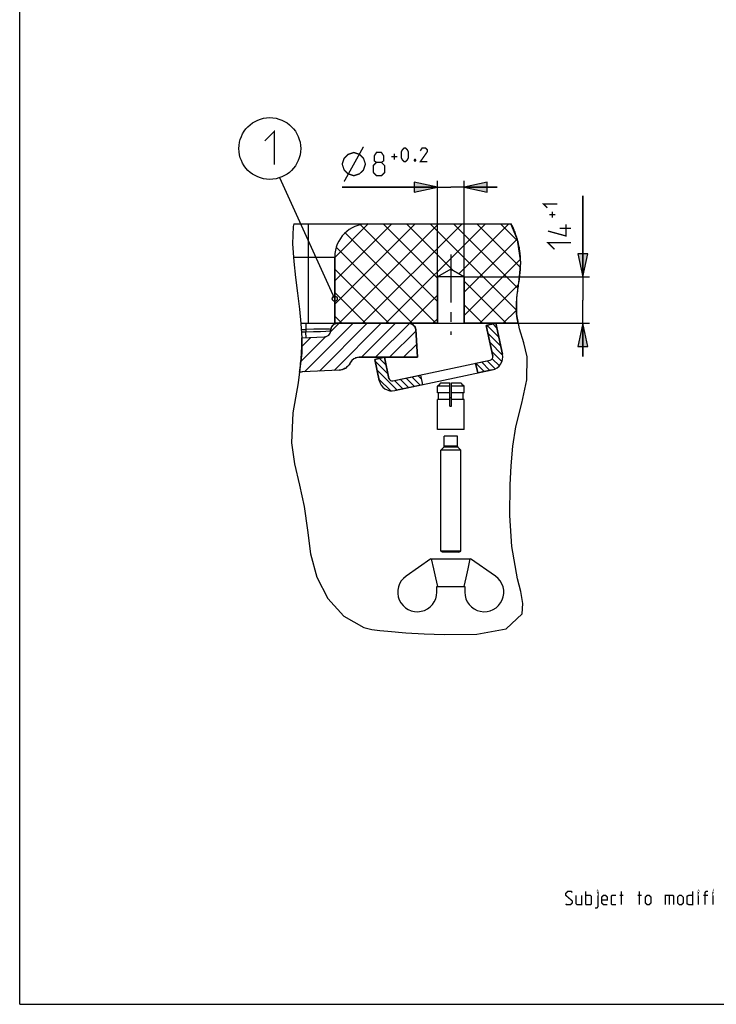
# Model space of a CAD drawing. Units: millimetres. Extents: x 0 to 210, y 0 to 297.
# Drawn here: x 0 to 105, y 0 to 148 of the extents above; entities that cross this region are included whole.
import ezdxf

# ---------------------------------------------------------------- set-up
doc = ezdxf.new("R2010")
doc.units = ezdxf.units.MM
doc.header["$LTSCALE"] = 19.36
doc.linetypes.add('CENTER', pattern=[0.6, 0.375, -0.075, 0.075, -0.075])
doc.layers.get('0').update_dxf_attribs({"linetype": 'CONTINUOUS'})
doc.layers.add('ALL_DETAIL_ITEM', color=7, linetype='CONTINUOUS')

# ---------------------------------------------------------------- blocks, each defined once
blk = doc.blocks.new('B2B_NASLOV_RISBE_BL0', base_point=(138.9632734375, 35.722256958))
at = {"layer": 'ALL_DETAIL_ITEM', "color": 5, "linetype": 'CONTINUOUS', "const_width": 0.2}
for points in [[(82.2977617188, 15.1577958984), (82.4406220703, 15.0149382324), (83.0120527344, 15.0149382324), (83.2977626953, 15.3006535645), (83.2977626953, 15.5863675537), (82.2977617188, 16.4435108643), (82.2977617188, 16.7292248535), (82.5834716797, 17.0149388428), (83.1549023438, 17.0149388428), (83.2977626953, 16.8720811768)], [(83.8691933594, 16.4435108643), (83.8691933594, 15.1577958984), (84.0120429688, 15.0149382324), (84.7263339844, 15.0149382324), (84.7263339844, 16.4435108643)], [(85.2977646484, 15.0149382324), (85.2977646484, 17.0149388428)], [(85.2977646484, 16.4435108643), (86.0120449219, 16.4435108643), (86.1549052734, 16.3006531982), (86.1549052734, 15.1577958984), (86.0120449219, 15.0149382324), (85.2977646484, 15.0149382324)], [(86.7263359375, 14.5387478027), (87.0120458984, 14.5387478027), (87.15490625, 14.7292242432), (87.15490625, 16.4435108643)], [(87.15490625, 16.8720811768), (87.15490625, 17.0149388428), (87.1072861328, 17.0149388428), (87.15490625, 16.8720811768)], [(88.5834775391, 15.0149382324), (88.012046875, 15.0149382324), (87.7263369141, 15.3006535645), (87.7263369141, 16.1577955322), (88.012046875, 16.4435108643), (88.2977675781, 16.4435108643), (88.5834775391, 16.1577955322), (88.5834775391, 15.729223877), (87.7263369141, 15.729223877)], [(89.8691884766, 15.0149382324), (89.2977578125, 15.0149382324), (89.1549082031, 15.1577958984), (89.1549082031, 16.3006531982), (89.2977578125, 16.4435108643), (89.8691884766, 16.4435108643)], [(90.4406191406, 16.4435108643), (91.0120498047, 16.4435108643)], [(90.6787197266, 15.0149382324), (90.6787197266, 17.0149388428)], [(93.1549013672, 16.4435108643), (93.7263320313, 16.4435108643)], [(93.3930019531, 15.0149382324), (93.3930019531, 17.0149388428)], [(94.2977626953, 15.3006535645), (94.2977626953, 16.1577955322), (94.5834726563, 16.4435108643), (94.8691933594, 16.4435108643), (95.1549033203, 16.1577955322), (95.1549033203, 15.3006535645), (94.8691933594, 15.0149382324), (94.5834726563, 15.0149382324), (94.2977626953, 15.3006535645)], [(97.297765625, 15.0149382324), (97.297765625, 16.4435108643), (98.4406162109, 16.4435108643), (98.5834765625, 16.3006531982), (98.5834765625, 15.0149382324)], [(97.9168056641, 16.4435108643), (97.9168056641, 15.0149382324)], [(99.1549072266, 15.3006535645), (99.1549072266, 16.1577955322), (99.4406171875, 16.4435108643), (99.7263378906, 16.4435108643), (100.0120478516, 16.1577955322), (100.0120478516, 15.3006535645), (99.7263378906, 15.0149382324), (99.4406171875, 15.0149382324), (99.1549072266, 15.3006535645)], [(101.4406191406, 17.0149388428), (101.4406191406, 15.0149382324), (100.8691884766, 15.0149382324), (100.5834785156, 15.1577958984), (100.5834785156, 16.3006531982), (100.8691884766, 16.4435108643), (101.4406191406, 16.4435108643)], [(102.2977597656, 16.8720811768), (102.2977597656, 17.0149388428), (102.3453798828, 17.0149388428), (102.2977597656, 16.8720811768)], [(102.2977597656, 15.0149382324), (102.2977597656, 16.4435108643)], [(103.7263310547, 16.4435108643), (103.0596708984, 16.4435108643)], [(103.2977607422, 15.0149382324), (103.2977607422, 16.8720811768), (103.4406210938, 17.0149388428), (103.7263310547, 17.0149388428)], [(104.4882421875, 16.8720811768), (104.4882421875, 17.0149388428), (104.5358623047, 17.0149388428), (104.4882421875, 16.8720811768)], [(104.4882421875, 15.0149382324), (104.4882421875, 16.4435108643)]]:
    blk.add_lwpolyline(points, dxfattribs=at)
blk = doc.blocks.new('U-GRANITAL_INTERMEZZO_B2_BL1', base_point=(59.4560625, 94.74825))
at = {"layer": 'ALL_DETAIL_ITEM', "color": 2, "linetype": 'CONTINUOUS'}
for p, q in [((47.47829668, 106.4192784865), (39.1956579603, 124.6615036151)), ((59.4782994425, 123.9708693845), (59.4782994425, 122.4708693844)), ((62.9782994425, 123.2208693845), (59.4782994425, 123.9708693845)), ((62.9782994425, 102.7077870883), (62.9782994425, 124.2208693845)), ((66.9782994425, 102.7077870883), (66.9782994425, 124.2208693845)), ((70.4782994425, 123.9708693845), (66.9782994425, 123.2208693845)), ((70.4782994425, 122.4708693844), (70.4782994425, 123.9708693845)), ((62.9782994425, 123.2208693845), (48.6131495502, 123.2208693845)), ((48.6131495502, 123.2208693845), (64.9782994425, 123.2208693845)), ((59.4782994425, 122.4708693844), (62.9782994425, 123.2208693845)), ((71.9782994425, 123.2208693845), (64.9782994425, 123.2208693845)), ((66.9782994425, 123.2208693845), (71.9782994425, 123.2208693845)), ((66.9782994425, 123.2208693845), (70.4782994425, 122.4708693844)), ((84.8660710466, 109.7077870883), (84.8660710466, 121.9254990883)), ((84.8660710466, 121.9254990883), (84.8660710466, 106.2077870883)), ((41.2394041504, 117.3164177355), (41.1418891943, 114.6932348142)), ((41.3249610154, 117.7077870883), (41.2394041504, 117.3164177355)), ((47.4782994425, 105.5802197179), (59.6058668129, 117.7077870883)), ((47.4782994425, 109.1157536238), (56.070332907, 117.7077870883)), ((47.4782994425, 112.6512875297), (52.5347990011, 117.7077870883)), ((48.1414007188, 102.7077870883), (63.1414007188, 117.7077870883)), ((62.9782994425, 105.9737322544), (51.3715187496, 117.5805129474)), ((51.6769346247, 102.7077870883), (66.6769346247, 117.7077870883)), ((52.4782994425, 117.7077870883), (74.1203000301, 117.7077870883)), ((62.9782994425, 109.5092661603), (54.7797785146, 117.7077870883)), ((55.2124685306, 102.7077870883), (70.2124685306, 117.7077870883)), ((65.409655306, 110.6134442028), (58.3153124205, 117.7077870883)), ((74.8704603307, 104.688173084), (61.8508463264, 117.7077870883)), ((75.1222197323, 107.9719475883), (65.3863802323, 117.7077870883)), ((66.1983223949, 110.1581070467), (73.7480024365, 117.7077870883)), ((75.4919301895, 111.137771037), (68.9219141382, 117.7077870883)), ((75.0827754036, 115.0824597288), (72.4574480441, 117.7077870883)), ((75.0354659705, 115.2777174816), (74.0424571188, 117.7077870883)), ((62.7087107028, 102.7077870883), (49.0628164931, 116.353681298)), ((41.1418891943, 114.6932348142), (41.3139127462, 112.0529490834)), ((66.9782994425, 107.4025501884), (74.9933934501, 115.417644196)), ((75.5139127462, 111.9329490834), (75.0354659705, 115.2777174816)), ((59.1731767969, 102.7077870883), (47.7029568406, 114.1780070446)), ((85.6160710467, 113.2077870883), (84.1160710466, 113.2077870883)), ((84.1160710466, 113.2077870883), (84.8660710466, 109.7077870883)), ((84.8660710466, 109.7077870883), (85.6160710467, 113.2077870883)), ((41.3139127462, 112.0529490834), (41.5700018593, 109.6364242775)), ((47.4782994425, 102.7077870883), (47.4782994425, 112.7077870883)), ((66.9782994425, 103.8670162825), (75.4975579122, 112.3862747522)), ((75.3049069549, 109.263445596), (75.5139127462, 111.9329490834)), ((55.637642891, 102.7077870883), (47.4782994425, 110.8671305367)), ((64.9782994425, 110.8624876267), (62.9782994425, 109.7077870883)), ((66.9782994425, 109.7077870883), (64.9782994425, 110.8624876267)), ((41.5700018593, 109.6364242775), (41.8616804827, 107.2435743357)), ((62.9782994425, 109.7077870883), (62.9782994425, 102.7077870883)), ((66.9782994425, 102.7077870883), (66.9782994425, 109.7077870883)), ((66.9782994425, 109.7077870883), (85.8660710466, 109.7077870883)), ((73.3153124205, 102.7077870883), (66.9782994425, 109.0448000662)), ((69.3546041542, 102.7077870883), (75.2062331746, 108.5594161087)), ((74.9501204892, 106.6220803392), (75.3049069549, 109.263445596)), ((41.8616804827, 107.2435743357), (42.1539127462, 104.8529490834)), ((52.1021089851, 102.7077870883), (47.4782994425, 107.3315966308)), ((58.7480024365, 102.7077870883), (62.9782994425, 106.9380840943)), ((69.7797785146, 102.7077870883), (66.9782994425, 105.5092661603)), ((74.9139127462, 104.0129490834), (74.9501204892, 106.6220803392)), ((84.8660710466, 97.7077870883), (84.8660710466, 106.2077870883)), ((42.1539127462, 104.8529490834), (42.3853103214, 102.6606123927)), ((72.8901380601, 102.7077870883), (74.8704617784, 104.6881108067)), ((75.3527315876, 101.8862998745), (74.9139127462, 104.0129490834)), ((42.3853103214, 102.6606123927), (42.5259920606, 100.4585319114)), ((42.9460649316, 95.3911309599), (50.26272106, 102.7077870883)), ((45.1746890041, 95.4984346888), (52.3840414036, 102.7077870883)), ((46.8496529121, 101.416039284), (48.1414007164, 102.7077870883)), ((47.4033130765, 95.6057384177), (54.5053617472, 102.7077870883)), ((48.5665750792, 102.7077870883), (47.4782994425, 103.7960627249)), ((62.9782994425, 102.7077870883), (47.4782994425, 102.7077870883)), ((47.8946306163, 102.7077870883), (58.6874094452, 102.7077870883)), ((51.5016820908, 97.5827870883), (56.6266820908, 102.7077870883)), ((53.6230024344, 97.5827870883), (58.7449067717, 102.7046914256)), ((62.2835363424, 102.7077870883), (62.9782994425, 103.4025501884)), ((75.1412246459, 102.7077870883), (66.9782994425, 102.7077870883)), ((66.9782994425, 102.7077870883), (85.8660710466, 102.7077870883)), ((70.3112702629, 102.3942323827), (71.778132031, 102.7077870883)), ((71.9369447483, 101.9648344259), (71.2968667959, 102.6049123782)), ((71.778132031, 102.7077870883), (72.7710552653, 98.0627248227)), ((84.8660710466, 102.7077870883), (84.1160710466, 99.2077870883)), ((84.8660710466, 102.7077870883), (84.8660710466, 97.7077870883)), ((85.6160710467, 99.2077870883), (84.8660710466, 102.7077870883)), ((46.8794111356, 101.5774885664), (46.8984359185, 101.7949428309)), ((55.744322778, 97.5827870883), (59.7015809915, 101.5400453018)), ((59.6849734955, 101.777543562), (59.9782994425, 97.5827870883)), ((71.3041934973, 97.7491701171), (70.3112702629, 102.3942323827)), ((72.2253111329, 100.6158078695), (70.4230027996, 102.4181162028)), ((72.5136775174, 99.2667813132), (70.5627660271, 101.2176928035)), ((75.9854875261, 99.7708113945), (75.3527315876, 101.8862998745)), ((42.3750768199, 96.9414631918), (46.1304634362, 100.6968498081)), ((42.5259920606, 100.4585319114), (42.5139127462, 98.2529490834)), ((42.521017446, 99.2087241615), (43.8792943672, 100.5670010827)), ((42.534478, 100.5022509022), (45.9313086972, 100.6658014108)), ((57.8656431216, 97.5827870883), (59.8402233427, 99.5573673094)), ((72.7926955476, 97.9271031111), (70.8511324117, 99.8686662471)), ((76.4739127462, 97.6529490834), (75.9854875261, 99.7708113945)), ((42.5139127462, 98.2529490834), (41.9504614114, 93.7067015899)), ((72.6937877032, 96.9653507838), (71.1394987963, 98.5196396907)), ((84.1160710466, 99.2077870883), (85.6160710467, 99.2077870883)), ((59.9782994425, 97.5827870883), (51.1756716685, 97.5827870883)), ((53.5114376744, 97.2692323827), (54.9782994425, 97.5827870883)), ((54.1908062032, 94.0910318852), (53.5114376744, 97.2692323827)), ((55.5203711555, 95.0468842391), (53.5694596652, 96.9977957294)), ((55.2320047709, 96.3959107955), (54.209472131, 97.4184434354)), ((54.9782994425, 97.5827870883), (55.6576679713, 94.4045865908)), ((68.7194651577, 96.6853659009), (70.9197578098, 97.1556979593)), ((69.0330198633, 95.2185041328), (68.7194651577, 96.6853659009)), ((69.992826492, 95.4236713077), (68.7290772327, 96.6874205671)), ((70.8666904884, 95.6104674832), (69.6029412291, 96.8742167425)), ((71.6893895672, 95.8484285762), (70.4768052254, 97.0610129179)), ((72.2967296788, 96.3017486364), (71.2307660418, 97.3677122734)), ((76.4233000484, 94.1655048428), (76.4739127462, 97.6529490834)), ((48.1367292758, 95.6410509203), (42.696412363, 95.3791106951)), ((56.8848665461, 92.6217286767), (53.8578260498, 95.648769173)), ((69.1189624957, 95.2368751323), (69.0046596536, 95.3511779744)), ((71.2333125154, 95.6888361912), (69.0330198633, 95.2185041328)), ((41.9504614114, 93.7067015899), (41.1905969678, 89.1830598253)), ((55.923550312, 92.522384739), (54.1461924343, 94.2997426167)), ((56.2511401292, 94.0201509033), (60.407248472, 94.9085559025)), ((57.7587305425, 92.8085248521), (56.4949812831, 94.0722741115)), ((58.6325945389, 92.9953210275), (57.3688452795, 94.2590702869)), ((59.5064585353, 93.1821172029), (58.2427092759, 94.4458664623)), ((60.3803225317, 93.3689133783), (59.1165732723, 94.6326626377)), ((60.5447920031, 94.2651040787), (59.9904372687, 94.8194588131)), ((60.407248472, 94.9085559025), (60.7208031776, 93.4416941344)), ((75.6689685363, 90.6430399693), (76.4233000484, 94.1655048428)), ((60.7208031776, 93.4416941344), (56.5646948348, 92.5532891353)), ((74.7939127462, 87.0929490834), (75.6689685363, 90.6430399693)), ((41.1905969678, 89.1830598253), (40.9539127462, 84.6929490834)), ((74.3250251937, 84.1585444882), (74.7939127462, 87.0929490834)), ((40.9539127462, 84.6929490834), (41.4069470571, 81.4953162445)), ((74.0760806812, 81.2315175073), (74.3250251937, 84.1585444882)), ((41.4069470571, 81.4953162445), (42.1600429506, 78.3016257122)), ((73.9539127462, 78.3329490834), (74.0760806812, 81.2315175073)), ((42.1600429506, 78.3016257122), (42.8739127462, 75.0929490834)), ((73.8942257634, 73.7242110333), (73.9539127462, 78.3329490834)), ((42.8739127462, 75.0929490834), (43.3625978544, 71.5086208303)), ((74.1711852775, 69.0642783194), (73.8942257634, 73.7242110333)), ((43.3625978544, 71.5086208303), (43.8485166087, 67.9321226438)), ((75.0339127462, 64.1729490834), (74.1711852775, 69.0642783194)), ((43.8485166087, 67.9321226438), (44.7939127462, 64.4129490834)), ((44.7939127462, 64.4129490834), (46.4638387516, 61.2178473825)), ((75.5129163232, 62.2679515434), (75.0339127462, 64.1729490834)), ((46.4638387516, 61.2178473825), (48.8612634579, 58.5534024859)), ((75.8420567555, 60.45721319), (75.5129163232, 62.2679515434)), ((75.7539127462, 58.8929490834), (75.8420567555, 60.45721319)), ((48.8612634579, 58.5534024859), (51.8739127462, 56.8529490834)), ((73.3453301096, 56.6485795452), (75.7539127462, 58.8929490834)), ((51.8739127462, 56.8529490834), (53.0562899022, 56.5521629444)), ((53.0562899022, 56.5521629444), (54.2674959086, 56.3703397895)), ((68.9108448218, 55.8270771801), (73.3453301096, 56.6485795452)), ((54.2674959086, 56.3703397895), (55.4739127462, 56.2529490834)), ((55.4739127462, 56.2529490834), (58.1985920325, 56.0384135744)), ((58.1985920325, 56.0384135744), (60.9572685703, 55.8783132043)), ((60.9572685703, 55.8783132043), (63.9939127462, 55.7729490834)), ((63.9939127462, 55.7729490834), (68.9108448218, 55.8270771801))]:
    blk.add_line(p, q, dxfattribs=at)
at = {"layer": 'ALL_DETAIL_ITEM', "color": 7, "linetype": 'CONTINUOUS'}
for p, q in [((41.3249610154, 117.7077870883), (74.0424571188, 117.7077870883)), ((47.4782994425, 112.7077870883), (47.4782994425, 102.7077870883)), ((64.9782994425, 110.8624876267), (62.9782994425, 109.7077870883)), ((64.9782994425, 110.8624876267), (66.9782994425, 109.7077870883)), ((62.9782994425, 109.7077870883), (62.9782994425, 102.7077870883)), ((66.9782994425, 109.7077870883), (62.9782994425, 109.7077870883)), ((66.9782994425, 109.7077870883), (66.9782994425, 102.7077870883)), ((42.3803311089, 102.7077870883), (75.1832235814, 102.7077870883)), ((71.778132031, 102.7077870883), (70.3112702629, 102.3942323827)), ((72.7710552653, 98.0627248227), (71.778132031, 102.7077870883)), ((46.8794111356, 101.5774885664), (46.8984359185, 101.7949428309)), ((59.9782994425, 97.5827870883), (59.6849734955, 101.777543562)), ((70.3112702629, 102.3942323827), (71.3041934973, 97.7491701171)), ((42.523233624, 100.5017095083), (45.9313086972, 100.6658014108)), ((51.1756716685, 97.5827870883), (59.9782994425, 97.5827870883)), ((54.9782994425, 97.5827870883), (53.5114376744, 97.2692323827)), ((53.5114376744, 97.2692323827), (54.1908062032, 94.0910318852)), ((55.6576679713, 94.4045865908), (54.9782994425, 97.5827870883)), ((56.2511401292, 94.0201509033), (70.9197578098, 97.1556979593)), ((68.7194651577, 96.6853659009), (69.0330198633, 95.2185041328)), ((48.1367292758, 95.6410509203), (42.696412363, 95.3791106951)), ((56.5646948348, 92.5532891353), (71.2333125154, 95.6888361912)), ((60.407248472, 94.9085559025), (60.7208031776, 93.4416941344)), ((63.3320870734, 93.5568357948), (63.1653723189, 93.3905557419)), ((63.4835168521, 93.7077870883), (63.3320870734, 93.5568357948)), ((63.4835168521, 93.7077870883), (64.8532994425, 93.7077870883)), ((64.8532994425, 90.2077870883), (64.8532994425, 93.7077870883)), ((65.1032994425, 90.2077870883), (65.1032994425, 93.7077870883)), ((65.1032994425, 93.7077870883), (66.4730820329, 93.7077870883)), ((66.624513849, 93.5568337634), (66.4730820329, 93.7077870883)), ((66.7912289105, 93.390553403), (66.624513849, 93.5568337634)), ((63.1653723189, 93.3905557419), (62.9822095147, 93.207787085)), ((62.9822095147, 92.2077870883), (62.9822095147, 93.207787085)), ((64.8532994425, 93.207787085), (62.9822095147, 93.207787085)), ((64.8532994425, 92.2077870883), (62.9822095147, 92.2077870883)), ((63.1325272464, 91.2077870883), (63.1325272464, 92.2077870883)), ((66.9743893703, 93.207787085), (65.1032994425, 93.207787085)), ((66.9743893703, 92.2077870883), (65.1032994425, 92.2077870883)), ((66.9743893703, 93.207787085), (66.7912289105, 93.390553403)), ((66.8240716386, 91.2077870883), (66.8240716386, 92.2077870883)), ((66.9743893703, 92.2077870883), (66.9743893703, 93.207787085)), ((62.9822095147, 90.2077870883), (62.9822095147, 91.2077870883)), ((64.8532994425, 91.2077870883), (62.9822095147, 91.2077870883)), ((65.1033057027, 91.4577870883), (64.8532931847, 91.4577870883)), ((66.9743893703, 91.2077870883), (65.1032994425, 91.2077870883)), ((66.9743893703, 90.2077870883), (66.9743893703, 91.2077870883)), ((62.9782994425, 86.7077870883), (62.9782994425, 90.2077870883)), ((62.9782994422, 90.2077870883), (62.9822095147, 90.2077870883)), ((64.8532994425, 90.2077870883), (65.1032994425, 90.2077870883)), ((66.9743893703, 90.2077870883), (66.9782994429, 90.2077870883)), ((66.9782994425, 86.7077870883), (66.9782994425, 90.2077870883)), ((66.9782994425, 86.7077870883), (62.9782994425, 86.7077870883)), ((65.9782994425, 85.7077870883), (63.9782994425, 85.7077870883)), ((63.9782994425, 84.1656298007), (63.9782994425, 85.7077870883)), ((65.9782994425, 84.1656298007), (65.9782994425, 85.7077870883)), ((63.4782994425, 83.5827870883), (63.9197207987, 84.0242084445)), ((66.4782994425, 83.5827870883), (63.4782994425, 83.5827870883)), ((63.4782994425, 68.3640325049), (63.4782994425, 83.5827870883)), ((66.4782994425, 83.5827870883), (66.0368780863, 84.0242084445)), ((66.4782994425, 68.3640325049), (66.4782994425, 83.5827870883)), ((66.4782994425, 68.3640325049), (63.4782994425, 68.3640325049)), ((63.7489244425, 68.2077870883), (63.4782994425, 68.3640325049)), ((66.2076744425, 68.2077870883), (66.4782994425, 68.3640325049)), ((61.9855618835, 67.2077870883), (58.2327079185, 64.5718022878)), ((61.9855618835, 67.2077870883), (67.9710370015, 67.2077870883)), ((62.0463243237, 67.2077870883), (62.3744665571, 65.6991539279)), ((66.2076744425, 68.2077870883), (63.7489244425, 68.2077870883)), ((67.5818554548, 65.697884609), (67.9102745613, 67.2077870883)), ((71.7238909665, 64.5718022878), (67.9710370015, 67.2077870883)), ((62.3744665571, 65.6991539279), (62.6806325833, 64.3002211977)), ((67.2756993447, 64.2990060175), (67.5818554548, 65.697884609)), ((62.6806325833, 64.3002211977), (62.9658382628, 63.0077870883)), ((66.9907606223, 63.0077870883), (67.2756993447, 64.2990060175)), ((62.8782994425, 63.0077870883), (67.0782994425, 63.0077870883)), ((62.8782994425, 62.1577870883), (62.8782994425, 63.0077870883)), ((67.0782994425, 63.0077870883), (67.0782994425, 62.1577870883))]:
    blk.add_line(p, q, dxfattribs=at)
at = {"layer": 'ALL_DETAIL_ITEM', "color": 9, "linetype": 'CONTINUOUS'}
for p, q in [((43.4782994425, 117.7077870883), (43.4782994425, 102.7077870883)), ((41.2712478338, 112.7077870883), (47.4782994425, 112.7077870883)), ((43.1627058005, 101.794942831), (43.1627057993, 102.7077870883)), ((42.4406143398, 101.794942831), (43.1473989888, 101.794942831)), ((42.4650208638, 101.4129093818), (43.1473989888, 101.4457645045)), ((43.132092177, 101.4450275125), (44.2925196915, 101.4636779018)), ((43.1495902065, 101.0902928687), (43.1320921769, 101.4450275126)), ((43.1473989888, 101.794942831), (43.1473989888, 101.4457645045)), ((43.1647084584, 100.7956564695), (43.1495902065, 101.0902928687)), ((44.3218640435, 101.8173306871), (43.1627058005, 101.7949428308)), ((44.2925196915, 101.4636779018), (45.3355754164, 101.4888434117)), ((45.3625696774, 101.829074247), (44.3218640435, 101.8173306871)), ((45.3355754164, 101.4888434117), (46.1620092213, 101.5180730909)), ((46.1880467113, 101.829090631), (45.3625696774, 101.829074247)), ((46.1620092213, 101.5180730909), (46.6941444454, 101.548604404)), ((46.7169951006, 101.8173623738), (46.1880467113, 101.829090631)), ((46.6941444454, 101.548604404), (46.8794111355, 101.5774885657)), ((46.8984359185, 101.7949428306), (46.7169951006, 101.8173623738)), ((43.175390811, 100.6011896336), (43.1647084584, 100.7956564695)), ((43.1801844365, 100.5333403576), (43.175390811, 100.6011896336)), ((66.0368780863, 84.0242084445), (63.9197207987, 84.0242084445)), ((65.9782994425, 84.1656298007), (63.9782994425, 84.1656298007))]:
    blk.add_line(p, q, dxfattribs=at)
at = {"layer": 'ALL_DETAIL_ITEM', "color": 2, "linetype": 'CENTER'}
blk.add_line((64.9782994425, 113.1042013022), (64.9782994425, 100.9577870883), dxfattribs=at)
at = {"layer": 'ALL_DETAIL_ITEM', "color": 5, "linetype": 'CONTINUOUS', "const_width": 0.2}
for points in [[(36.9404433594, 130.2211689453), (38.3690146484, 131.6497402344), (38.3690146484, 126.6497353516)], [(48.9048125, 124.0958662109), (51.8214775391, 129.3458740234)], [(57.5298115234, 127.6708662109), (57.5298115234, 128.5708681641), (57.6798154297, 128.8708652344), (57.9798125, 129.1708730469), (58.1298164063, 129.1708730469), (58.4298134766, 128.8708652344), (58.5798173828, 128.5708681641), (58.5798173828, 127.6708662109), (58.4298134766, 127.3708691406), (58.1298164063, 127.0708720703), (57.9798125, 127.0708720703), (57.6798154297, 127.3708691406), (57.5298115234, 127.6708662109)], [(61.4298164063, 127.0708720703), (60.3798212891, 127.0708720703), (61.4298164063, 128.5708681641), (61.4298164063, 128.8708652344), (61.1298193359, 129.1708730469), (60.6798183594, 129.1708730469), (60.3798212891, 128.7208720703)], [(48.6131513672, 126.7208701172), (48.9048125, 127.5958642578), (49.4881455078, 128.1792080078), (50.3631503906, 128.4708691406), (51.2381445313, 128.1792080078), (51.8214775391, 127.5958642578), (52.1131494141, 126.7208701172), (51.8214775391, 125.8458652344), (51.2381445313, 125.2625322266), (50.3631503906, 124.9708710938), (49.4881455078, 125.2625322266), (48.9048125, 125.8458652344), (48.6131513672, 126.7208701172)], [(53.7798212891, 126.9708730469), (53.4464804688, 127.2208652344), (53.4464804688, 127.9708740234), (53.7798212891, 128.4708691406), (54.5298193359, 128.4708691406), (54.8631494141, 127.9708740234), (54.8631494141, 127.2208652344), (54.5298193359, 126.9708730469), (55.0298144531, 126.4708671875), (55.0298144531, 125.4708662109), (54.5298193359, 124.9708710938), (53.7798212891, 124.9708710938), (53.2798154297, 125.4708662109)], [(56.0298154297, 127.8208701172), (56.9298173828, 127.8208701172)], [(56.4798164063, 127.3708691406), (56.4798164063, 128.2708710938)], [(53.2798154297, 125.4708662109), (53.2798154297, 126.4708671875), (53.7798212891, 126.9708730469), (54.5298193359, 126.9708730469)], [(59.6298125, 127.4208740234), (59.6798173828, 127.3208642578), (59.6798173828, 127.2708701172), (59.6298125, 127.1708710938), (59.5298134766, 127.1708710938), (59.4798193359, 127.2708701172), (59.4798193359, 127.3208642578), (59.5298134766, 127.4208740234), (59.6298125, 127.4208740234)], [(79.5160722656, 120.1255), (78.9160673828, 120.7254941406), (81.0160683594, 120.7254941406)], [(80.7160712891, 119.0754941406), (79.8160693359, 119.0754941406)], [(80.2660703125, 118.6255039063), (80.2660703125, 119.5254951172)], [(82.3660712891, 117.6255029297), (82.3660712891, 115.8755039063), (79.6160712891, 116.6255019531)], [(83.1160693359, 117.0421699219), (81.3660703125, 117.0421699219)], [(80.6160722656, 113.8755019531), (79.6160712891, 114.8755029297), (83.1160693359, 114.8755029297)]]:
    blk.add_lwpolyline(points, dxfattribs=at)
at = {"layer": 'ALL_DETAIL_ITEM', "color": 2, "linetype": 'CONTINUOUS'}
for centre, radius in [((37.7004354035, 129.0691694665), 4.6543814501), ((47.4805519482, 106.4199869064), 0.3865703866)]:
    blk.add_circle(centre, radius, dxfattribs=at)
for centre, radius, start, end in [((52.4782994425, 112.7077870883), 5, 90, 180), ((70.8152395746, 97.644651882), 2, 282.0658929334, 12.0658929334), ((70.8152395746, 97.644651882), 0.5, 282.0658929334, 12.0658929334), ((42.9128275315, 90.8843176548), 4.5, 92.75654679, 99.3712384907), ((56.146621894, 94.509104826), 2, 192.0658929334, 282.0658929334), ((56.146621894, 94.509104826), 0.5, 192.0658929334, 282.0658929334)]:
    blk.add_arc(centre, radius, start, end, dxfattribs=at)
at = {"layer": 'ALL_DETAIL_ITEM', "color": 7, "linetype": 'CONTINUOUS'}
for centre, radius, start, end in [((52.4782994425, 112.7077870883), 5, 90, 180), ((47.8946306165, 101.7077870883), 1, 90.0000000117, 175.000000006), ((58.687409445, 101.7077870883), 1, 3.999999999, 89.9999999883), ((45.8832164375, 101.6646443088), 1, 272.7565467901, 355.000000024), ((70.8152395746, 97.644651882), 2, 282.0658929334, 12.0658929334), ((48.0405447565, 97.6387367158), 2, 272.75654679, 333.604998428), ((51.1756716685, 96.0827870883), 1.5, 90, 153.604998428), ((70.8152395746, 97.644651882), 0.5, 282.0658929334, 12.0658929334), ((42.9128275315, 90.8843176548), 4.5, 92.75654679, 99.756306426), ((56.146621894, 94.509104826), 2, 192.0658929334, 282.0658929334), ((56.146621894, 94.509104826), 0.5, 192.0658929334, 282.0658929334), ((63.7782994425, 84.1656298007), 0.2, 315, 360), ((66.1782994425, 84.1656298007), 0.2, 180, 225), ((59.9282994425, 62.1577870883), 2.95, 125.0840020085, 360), ((70.0282994425, 62.1577870883), 2.95, 180, 54.9159979915)]:
    blk.add_arc(centre, radius, start, end, dxfattribs=at)
at = {"layer": 'ALL_DETAIL_ITEM', "color": 2, "linetype": 'CONTINUOUS'}
for points in [[(75.1412246459, 102.7077870883), (75.0883913718, 102.9376490631), (74.9984120452, 103.3757073194), (74.9155360979, 103.9468480216), (74.8696590613, 104.4948908485), (74.8541688, 105.1023200107), (74.8764575644, 105.8045297704), (74.9425170249, 106.6026291225), (75.0548911147, 107.514853044), (75.2074704256, 108.5624065098), (75.3497588886, 109.5711780772), (75.4524717502, 110.480512156), (75.5079503336, 111.2793384715), (75.5201283138, 111.982802228), (75.4932980961, 112.6584840455), (75.4269523896, 113.3535943735), (75.318953933, 114.0654451299), (75.1680319337, 114.7888137816), (74.9732282867, 115.5203311638), (74.7343284829, 116.2548074579), (74.4516167489, 116.9873280355), (74.2354396663, 117.4685033629), (74.1203000301, 117.7077870883)], [(46.8984359184, 101.7949428309), (46.9112164743, 101.9233445302), (46.9762212962, 102.1579461911), (47.2029480013, 102.462626206), (47.5262291511, 102.6619355347), (47.7656036254, 102.7062461116), (47.8946306163, 102.7077870883)], [(58.6874094452, 102.7077870883), (58.818077203, 102.7061731833), (59.0600847266, 102.6608511422), (59.3860516837, 102.4569891644), (59.6121553694, 102.146036939), (59.6742485997, 101.9077804394), (59.6849734953, 101.777543562)], [(45.9313086972, 100.6658014109), (46.1016190966, 100.678210218), (46.3994977815, 100.7628341888), (46.7641251705, 101.113456752), (46.8603449301, 101.407794458), (46.8794111356, 101.5774885664)], [(42.1800893851, 95.3242607635), (42.3095523539, 96.22498761), (42.4980800918, 97.9887128129), (42.5458114305, 99.6769810358), (42.534478, 100.5022509022)], [(49.8320458492, 96.7496226428), (49.7206408829, 96.5309154783), (49.4459804186, 96.156835411), (48.8345763258, 95.7570367545), (48.3817549362, 95.6554146286), (48.1367292758, 95.6410509201)], [(51.1756716685, 97.5827870883), (50.9826063206, 97.5804963426), (50.6251876804, 97.5154344799), (50.1370985157, 97.2127769008), (49.9199263448, 96.921542667), (49.8320458489, 96.749622643)]]:
    blk.add_open_spline(points, degree=3, dxfattribs=at)
for points in [[(59.4782994425, 123.9708693845), (62.9782994425, 123.2208693845), (59.4782994425, 122.4708693844)], [(70.4782994425, 122.4708693844), (66.9782994425, 123.2208693845), (70.4782994425, 123.9708693845)], [(85.6160710467, 113.2077870883), (84.8660710466, 109.7077870883), (84.1160710466, 113.2077870883)], [(84.1160710466, 99.2077870883), (84.8660710466, 102.7077870883), (85.6160710467, 99.2077870883)]]:
    blk.add_solid(points, dxfattribs=at)

msp = doc.modelspace()

# ---------------------------------------------------------------- linework, layer by layer
at = {"color": 7, "linetype": 'CONTINUOUS'}
for q in [(0, 297), (210, 0)]:
    msp.add_line((0, 0), q, dxfattribs=at)

# ---------------------------------------------------------------- block references
at = {"layer": 'ALL_DETAIL_ITEM', "color": 2, "linetype": 'CONTINUOUS'}
for name, p in [('U-GRANITAL_INTERMEZZO_B2_BL1', (59.4560625, 94.74825)), ('B2B_NASLOV_RISBE_BL0', (138.9632734375, 35.722256958))]:
    msp.add_blockref(name, p, dxfattribs=at)

doc.saveas('drawing.dxf')
